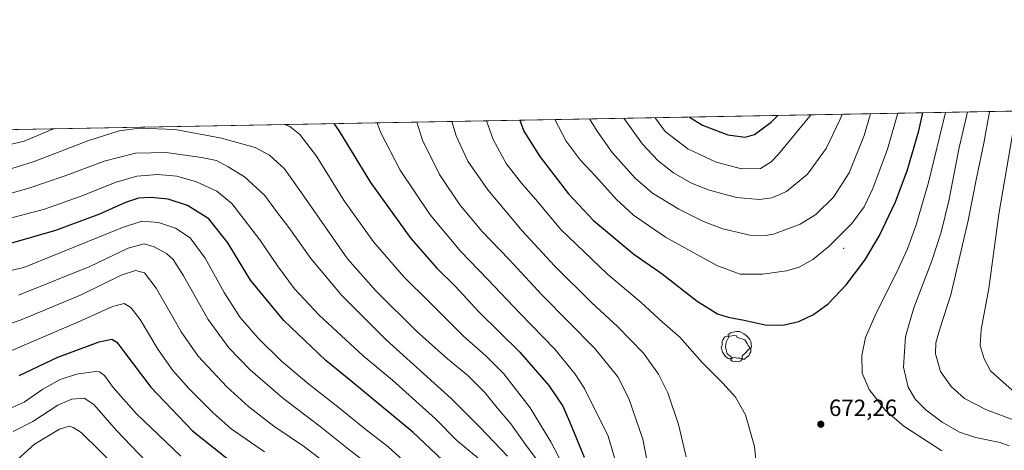
# Model space of a CAD drawing. Units: metres. Extents: x 623499 to 626926, y 4785077 to 4787453.
# Drawn here: x 624335 to 624757, y 4787269 to 4787453 of the extents above; entities that cross this region are included whole.
import ezdxf

# ---------------------------------------------------------------- set-up
doc = ezdxf.new("R2010")
doc.units = ezdxf.units.M
doc.header["$MEASUREMENT"] = 0
doc.linetypes.add('DGN Style 4', pattern=[2.6384748266838614, 1.318413404963828, -0.6592067024819142, 0.001648016756204785, -0.6592067024819142])
for name, color, linetype, lineweight in [('Camino eje', 30, 'DGN Style 4', 13), ('Centroide de Edificación ligera', 7, 'Continuous', 0), ('Comarca CxS', 21, 'Continuous', 0), ('Comunidad Autónoma CxS', 142, 'Continuous', 0), ('Curva de nivel maestra', 30, 'Continuous', 30), ('Curva de nivel normal', 30, 'Continuous', 0), ('Espacio natural protegido CxS', 121, 'Continuous', 0), ('Instalación de telecomunicaciones y medición Cxs', 135, 'Continuous', 0), ('Municipio CxS', 4, 'Continuous', 0), ('Pastizal CxS', 92, 'Continuous', 0), ('Provincia CxS', 1, 'Continuous', 0), ('Punto de cota en terreno', 7, 'Continuous', 0), ('Rótulo de punto de cota en terreno', 7, 'Continuous', 0), ('Yacimiento arqueológico puntual', 7, 'Continuous', 0)]:
    doc.layers.add(name, color=color, linetype=linetype, lineweight=lineweight)
doc.styles.add('Style-Arial', font='txt')

# ---------------------------------------------------------------- blocks, each defined once
blk = doc.blocks.new('*U8')
at = {"layer": 'Pastizal CxS', "color": 92, "linetype": 'Continuous', "lineweight": 0}
blk.add_polyline3d([(624009.3786000004, 4787399.845699999, 538.4554000000062), (624772.8971999995, 4787413.916999999, 651.0482000000047)], dxfattribs=at)
blk = doc.blocks.new('5PATER')
at = {"layer": 'Instalación de telecomunicaciones y medición Cxs', "linetype": 'Continuous', "lineweight": 0}
h = blk.add_hatch(color=51, dxfattribs=at)
edge = h.paths.add_edge_path()
edge.add_ellipse((0, 0), major_axis=(-0.1095731443231308, -0.1110710700762829), ratio=0.9994222409660322, start_angle=0, end_angle=360)
blk = doc.blocks.new('5YACIM')
at = {"layer": 'Camino eje', "color": 252, "linetype": 'Continuous', "lineweight": 0, "flags": 128}
for points in [[(0.613, -0.064), (0.621, -0.02), (0.617, 0.059), (0.613, 0.123), (0.5930000000000001, 0.195), (0.554, 0.282), (0.498, 0.346), (0.458, 0.401), (0.394, 0.453), (0.295, 0.517), (0.203, 0.5810000000000001), (0.111, 0.624), (-0.016, 0.628), (-0.156, 0.6), (-0.267, 0.5690000000000001), (-0.3830000000000001, 0.485), (-0.363, 0.429), (-0.283, 0.417), (-0.128, 0.457), (-0.02, 0.433), (0.004, 0.37), (0.155, 0.326), (0.251, 0.294), (0.334, 0.266), (0.39, 0.183), (0.434, 0.103), (0.482, 0.02), (0.518, -0.032), (0.546, -0.08), (0.601, -0.1)], [(-0.355, 0.366), (-0.367, 0.405), (-0.446, 0.421), (-0.522, 0.394), (-0.554, 0.3420000000000001), (-0.598, 0.266), (-0.63, 0.199), (-0.638, 0.127), (-0.63, 0.035), (-0.6690000000000002, -0.064), (-0.65, -0.132), (-0.63, -0.215), (-0.61, -0.263), (-0.5780000000000001, -0.323), (-0.546, -0.366), (-0.498, -0.434), (-0.442, -0.482), (-0.379, -0.526), (-0.319, -0.541), (-0.251, -0.545), (-0.243, -0.462), (-0.315, -0.406), (-0.41, -0.3270000000000001), (-0.466, -0.163), (-0.4940000000000001, -0.04), (-0.474, 0.079), (-0.442, 0.191)], [(0.331, -0.561), (0.366, -0.518), (0.41, -0.486), (0.442, -0.462), (0.478, -0.426), (0.518, -0.394), (0.542, -0.339), (0.562, -0.287), (0.601, -0.251), (0.601, -0.207), (0.601, -0.152), (0.5930000000000001, -0.128), (0.558, -0.104), (0.4940000000000001, -0.148), (0.442, -0.207), (0.3820000000000001, -0.271), (0.331, -0.3270000000000001), (0.263, -0.3780000000000001), (0.219, -0.438), (0.219, -0.51), (0.239, -0.561)], [(-0.1, -0.4940000000000001), (-0.183, -0.51), (-0.251, -0.557), (-0.267, -0.609), (-0.199, -0.645), (-0.06, -0.665), (0.07200000000000001, -0.673), (0.163, -0.637), (0.203, -0.5930000000000001), (0.219, -0.549), (0.203, -0.526), (0.123, -0.518), (0.036, -0.518)]]:
    blk.add_lwpolyline(points, close=True, dxfattribs=at)

msp = doc.modelspace()

# ---------------------------------------------------------------- linework, layer by layer
at = {"layer": 'Centroide de Edificación ligera', "color": 7, "linetype": 'Continuous', "lineweight": 0}
msp.add_point((624688, 4787355, 679.1279999999971), dxfattribs=at)
at = {"layer": 'Comarca CxS', "color": 21, "linetype": 'Continuous', "lineweight": 0, "flags": 128}
msp.add_lwpolyline([(626925.9000009774, 4785139.16998212), (623541.0800009513, 4785076.809982122), (623537.1800999995, 4785291.3356), (623499.020000952, 4787390.439982097), (623999.9921000013, 4787399.6728), (626882.7100009772, 4787452.7999821)], close=True, dxfattribs=at)
at = {"layer": 'Comunidad Autónoma CxS', "color": 142, "linetype": 'Continuous', "lineweight": 0, "flags": 128}
msp.add_lwpolyline([(626925.9000009774, 4785139.16998212), (623541.0800009513, 4785076.809982122), (623537.1800999995, 4785291.3356), (623499.020000952, 4787390.439982097), (623999.9921000013, 4787399.6728), (626882.7100009772, 4787452.7999821)], close=True, dxfattribs=at)
at = {"layer": 'Curva de nivel maestra', "color": 30, "linetype": 'Continuous', "lineweight": 30, "flags": 128}
for points, elevation in [([(624549.4806000004, 4787409.799500001), (624551.1699999999, 4787405.0601), (624557.9400000004, 4787394.190099999), (624570.3200000003, 4787378.2601), (624581.0199999996, 4787366.890100001), (624598.2199999997, 4787352.420100001), (624610.3899999997, 4787343.9901), (624625.3700000001, 4787332.3101), (624634.0499999998, 4787326.9901), (624638.5999999996, 4787325.550100001), (624645.4400000004, 4787324.2501), (624654.4699999997, 4787322.210100001), (624662.0599999997, 4787322.020099999), (624668.8600000005, 4787323.670100001), (624675.1600000003, 4787326.700099999), (624681.3300000001, 4787331.2401), (624689.0599999997, 4787339.290100001), (624697.04, 4787349.9001), (624703.1799999997, 4787360.120100001), (624710.2199999997, 4787374.920100001), (624715.1600000003, 4787388.0801), (624720.1900000004, 4787405.290100001), (624721.9118999997, 4787412.977399999)], 675), ([(624622.0958000004, 4787411.137800001), (624627.6500000004, 4787407.620100001), (624638.4800000006, 4787403.590100001), (624645.8399999999, 4787402.5001), (624649.9299999997, 4787403.7401), (624657.0499999998, 4787408.890100001), (624659.8399999999, 4787411.8334)], 700), ([(624469.7878000002, 4787408.330800001), (624472.0599999997, 4787405.110099999), (624485.5999999996, 4787383.200099999), (624502.8399999999, 4787359.110099999), (624513.9100000003, 4787346.5101), (624521.7999999998, 4787338.7301), (624531.9600000001, 4787327.720100001), (624549.4199999999, 4787310.470100001), (624561.9199999999, 4787296.220100001), (624567.9100000003, 4787287.4101), (624570.7100000001, 4787280.8301), (624576.9500000002, 4787265.620100001)], 650), ([(624516.3700000001, 4787264.280099999), (624503.6399999997, 4787276.3201), (624477.1799999997, 4787298.2601), (624466.4699999997, 4787306.920100001), (624448.3799999999, 4787324.020099999), (624434.2100000001, 4787341.270099999), (624424.4500000002, 4787357.270099999), (624416.3200000003, 4787367.5701), (624407.25, 4787373.2301), (624398.9600000001, 4787376.040100001), (624391.5, 4787376.780099999), (624386.2400000002, 4787376.4101), (624380.6799999997, 4787374.640100001), (624369.5300000003, 4787369.6501), (624350.6699999999, 4787362.520099999), (624330.8700000001, 4787356.890100001)], 625), ([(624335.1399999997, 4787300.590100001), (624351.7199999997, 4787308.440099999), (624369.4199999999, 4787314.970100001), (624374.9000000004, 4787316.0601), (624376.9600000001, 4787314.800100001), (624380.4199999999, 4787310.290100001), (624391.4800000006, 4787295.5701), (624409.3600000005, 4787276.8201), (624424.7999999998, 4787264.640100001)], 600)]:
    msp.add_lwpolyline(points, dxfattribs=dict(at, elevation=elevation))
at = {"layer": 'Curva de nivel normal', "color": 30, "linetype": 'Continuous', "lineweight": 0, "flags": 128}
for points, elevation in [([(624564.3945000004, 4787410.0744), (624569.3099999997, 4787400.779999999), (624575.2100000001, 4787392.810000001), (624581.9000000004, 4787385.720000001), (624590.7800000003, 4787375.789999999), (624598.0599999997, 4787369.09), (624611.7400000002, 4787359.75), (624633.79, 4787347.640000001), (624643.7400000002, 4787343.92), (624653.2699999996, 4787343.859999999), (624663.54, 4787345.289999999), (624669, 4787346.939999999), (624674.8200000003, 4787350.189999999), (624681.7400000002, 4787355.789999999), (624691.5099999999, 4787365.58), (624696.7400000002, 4787372.680000001), (624700.4800000006, 4787380.550000001), (624706.7300000006, 4787397.4), (624711.1366999998, 4787412.7788)], 680), ([(624579.2257000003, 4787410.3477), (624582.5999999996, 4787405.08), (624589.0099999999, 4787395.92), (624598.7599999999, 4787384.939999999), (624606.2400000002, 4787378.560000001), (624617.4900000002, 4787371.730000001), (624628.0800000001, 4787366.390000001), (624636.2800000003, 4787363.369999999), (624647.9400000004, 4787360.600000001), (624654.5300000003, 4787360.390000001), (624657.9400000004, 4787361.08), (624669.3399999999, 4787365.34), (624676.0899999999, 4787369.430000001), (624683.7400000002, 4787376.880000001), (624690.3099999997, 4787387.220000001), (624696.7999999998, 4787403.220000001), (624699.4676000001, 4787412.5637)], 685), ([(624593.9548000004, 4787410.619200001), (624601.9000000004, 4787399.49), (624608.6399999997, 4787392.350000001), (624615.2199999997, 4787387.26), (624622.5700000003, 4787382.960000001), (624630.0999999996, 4787379.970000001), (624642.2300000006, 4787376.76), (624651.9400000004, 4787375.9), (624657.2699999996, 4787376.600000001), (624663.6100000005, 4787379.350000001), (624672.6100000005, 4787386.630000001), (624680.4800000006, 4787397.699999999), (624686.5899999999, 4787410.25), (624687.3542, 4787412.340500001)], 690), ([(624607.3754000004, 4787410.8665), (624611.5800000001, 4787404.9), (624621.4000000004, 4787397.58), (624633.4500000002, 4787391.859999999), (624644.3300000001, 4787388.939999999), (624652.4699999997, 4787389.180000001), (624657.0300000003, 4787392.02), (624660.1699999999, 4787395.210000001), (624673.5999999996, 4787411.529999999), (624673.9484000001, 4787412.093400001)], 695), ([(624730.0300000003, 4787268.34), (624713.7300000006, 4787278.859999999), (624705.9600000001, 4787285.600000001), (624698.9299999997, 4787294.539999999), (624695.9199999999, 4787301.529999999), (624695.8700000001, 4787309.140000001), (624697.4299999997, 4787316.789999999), (624701.75, 4787326.92), (624710.4400000004, 4787344.220000001), (624715.2800000003, 4787354.810000001), (624719.0899999999, 4787365.02), (624724.3600000005, 4787383.199999999), (624731.6363000004, 4787413.1567)], 670), ([(624758.9100000003, 4787270.42), (624754.9400000004, 4787271.890000001), (624744.4699999997, 4787273.949999999), (624737.5700000003, 4787276.25), (624730.2000000002, 4787280.630000001), (624723.3799999999, 4787285.680000001), (624718.7400000002, 4787290.24), (624715.6600000003, 4787295.600000001), (624713.6900000004, 4787304.060000001), (624714.54, 4787317.230000001), (624718.1100000005, 4787329.550000001), (624725.79, 4787349.67), (624729.7800000003, 4787361.939999999), (624732.9699999997, 4787375.300000001), (624737.3600000005, 4787397.460000001), (624741.0195000004, 4787413.329500001)], 665), ([(624761.0099999999, 4787281.41), (624749.1900000004, 4787285.869999999), (624739.75, 4787290.689999999), (624733.9600000001, 4787295.800000001), (624729.4400000004, 4787302.32), (624727.3499999996, 4787309.779999999), (624727.4199999999, 4787314.550000001), (624729.2599999999, 4787320.880000001), (624733.8399999999, 4787335.09), (624736.8300000001, 4787347.83), (624741.29, 4787366.9), (624744.9900000002, 4787385.689999999), (624748.0199999996, 4787400), (624750.4000000004, 4787413.310000001), (624750.4467000002, 4787413.5033)], 660), ([(624764.0599999997, 4787290.67), (624750.8899999997, 4787302.5), (624748.1399999997, 4787307.74), (624746.4800000006, 4787313.42), (624746.8799999999, 4787320.25), (624750.0899999999, 4787337.76), (624754.4600000001, 4787369.550000001), (624761.9313000003, 4787413.715)], 655), ([(624349.9075999996, 4787406.1215), (624337.4000000004, 4787400.82), (624325.75, 4787398.07), (624318.2999999998, 4787398.41), (624309.9400000004, 4787401.189999999), (624302.3487999998, 4787405.244999999)], 645), ([(624558.7599999999, 4787261.880000001), (624552.0999999996, 4787270.550000001), (624545.5599999997, 4787279.880000001), (624539.7800000003, 4787286.640000001), (624534.4299999997, 4787293.300000001), (624527.1799999997, 4787300.539999999), (624518.4600000001, 4787307.730000001), (624505.29, 4787319.560000001), (624487.8399999999, 4787336.77), (624475.6299999999, 4787350.470000001), (624456.04, 4787378.76), (624448.75, 4787388.960000001), (624442.3399999999, 4787394.77), (624436.1799999997, 4787398.039999999), (624421.8200000003, 4787402.100000001), (624401.9900000002, 4787405.84), (624386.6399999997, 4787406.4), (624377.9600000001, 4787405.210000001), (624364.6299999999, 4787400.890000001), (624341.6299999999, 4787392.180000001), (624319.6299999999, 4787385.210000001)], 640), ([(624568.0099999999, 4787261.99), (624562.7199999997, 4787272.119999999), (624553.8799999999, 4787286.66), (624542.5899999999, 4787301.24), (624534.9600000001, 4787308.99), (624525.3099999997, 4787317.310000001), (624510.4800000006, 4787332.180000001), (624499.9500000002, 4787342.550000001), (624486.8099999997, 4787357.74), (624474.3300000001, 4787375.26), (624462.4800000006, 4787394.380000001), (624455.3499999996, 4787403.630000001), (624450.9900000002, 4787407.16), (624448.7429000001, 4787407.943)], 645.0000000000001), ([(624488.3601000002, 4787408.6731), (624489.75, 4787404.680000001), (624498.2300000006, 4787388.480000001), (624511.0899999999, 4787369.289999999), (624524.1900000004, 4787353.58), (624535.6500000004, 4787341.74), (624549.5499999998, 4787327.050000001), (624564.4000000004, 4787311.77), (624573.0899999999, 4787301.16), (624577.1399999997, 4787294.960000001), (624587.25, 4787274.630000001), (624590.3799999999, 4787263.850000001)], 655), ([(624505.4231000004, 4787408.987600001), (624507.8300000001, 4787401.180000001), (624515.0099999999, 4787386.52), (624523.7100000001, 4787373.640000001), (624533.2999999998, 4787362.230000001), (624544.7000000002, 4787350.300000001), (624559.0300000003, 4787334.960000001), (624581.4699999997, 4787312.07), (624591.3399999999, 4787299.939999999), (624596.0700000003, 4787290.65), (624602.0800000001, 4787273.289999999), (624605.7599999999, 4787254.189999999)], 660), ([(624520.3178000003, 4787409.2621), (624522.1600000003, 4787403.119999999), (624527.2300000006, 4787392.289999999), (624535.7599999999, 4787380.060000001), (624550.5, 4787362.430000001), (624564.2699999996, 4787347.529999999), (624580.2599999999, 4787331.630000001), (624591.1900000004, 4787321.529999999), (624602.4000000004, 4787310.100000001), (624608.8300000001, 4787301.180000001), (624612.8200000003, 4787293.08), (624617.4100000003, 4787279.52), (624620.5999999996, 4787265.710000001)], 665), ([(624535.1485000001, 4787409.535399999), (624537.9699999997, 4787401.57), (624543.5999999996, 4787391.32), (624550.1799999997, 4787382.779999999), (624556.9600000001, 4787374.960000001), (624566.8300000001, 4787363.09), (624586.9299999997, 4787343.890000001), (624601.2999999998, 4787331.74), (624610.4400000004, 4787323.34), (624617.8499999996, 4787317), (624627.5099999999, 4787306.08), (624636.3600000005, 4787297.300000001), (624641.7699999996, 4787291.220000001), (624645.9800000006, 4787283.710000001), (624649.8200000003, 4787270.220000001), (624651.8399999999, 4787249.880000001)], 670), ([(624316.6699999999, 4787374.26), (624339.3300000001, 4787380.67), (624354.4199999999, 4787385.789999999), (624371.6299999999, 4787392.25), (624384.9800000006, 4787395.689999999), (624398.1600000003, 4787396.01), (624413.2000000002, 4787393.800000001), (624419.6399999997, 4787392.560000001), (624424.6399999997, 4787389.9), (624431.6699999999, 4787385.600000001), (624440.25, 4787377.5), (624445.25, 4787370.77), (624450.6200000001, 4787363.869999999), (624459.9600000001, 4787350.600000001), (624473.3300000001, 4787334.74), (624492.2999999998, 4787315.82), (624520, 4787290.730000001), (624532.4000000004, 4787278.32), (624544.2100000001, 4787265.970000001)], 635.0000000000001), ([(624531.4299999997, 4787265.359999999), (624522.4699999997, 4787272.74), (624513.4199999999, 4787282.02), (624504.9000000004, 4787289.539999999), (624494.9400000004, 4787298.480000001), (624482.3399999999, 4787308.92), (624463.5499999998, 4787326.289999999), (624453.0800000001, 4787337.59), (624445.7400000002, 4787347.539999999), (624438.2199999997, 4787358.640000001), (624426.1600000003, 4787374.16), (624419.7699999996, 4787379.42), (624411.0899999999, 4787383.470000001), (624402.6799999997, 4787385.84), (624394.5599999997, 4787386.529999999), (624385.5700000003, 4787385.779999999), (624376.7400000002, 4787383.279999999), (624361.2400000002, 4787377.15), (624345.9600000001, 4787371.699999999), (624329.7599999999, 4787367.42)], 630), ([(624311.6699999999, 4787340.9), (624337.2100000001, 4787346.800000001), (624379.3600000005, 4787363.890000001), (624387.6299999999, 4787366.640000001), (624394.8300000001, 4787366.02), (624402.0199999996, 4787363.58), (624408.3300000001, 4787359.390000001), (624414.7300000006, 4787350.789999999), (624422.8799999999, 4787336), (624429.8300000001, 4787325.380000001), (624437.4299999997, 4787316.449999999), (624447.4000000004, 4787306.710000001), (624459.0899999999, 4787296.789999999), (624471.5, 4787287.130000001), (624482.9800000006, 4787277.92), (624492.9000000004, 4787270.16), (624504.2300000006, 4787259.83)], 620.0000000000001), ([(624485.3799999999, 4787261.949999999), (624476.1600000003, 4787269.039999999), (624463.9900000002, 4787278.689999999), (624447.9100000003, 4787290.960000001), (624434.0300000003, 4787302.9), (624424.9600000001, 4787312.310000001), (624416.0899999999, 4787324.57), (624405.4800000006, 4787343.17), (624401.0999999996, 4787350.24), (624398.1699999999, 4787352.810000001), (624392.9699999997, 4787355.67), (624388.75, 4787356.859999999), (624381.8399999999, 4787355.060000001), (624365.4199999999, 4787347.24), (624334.9600000001, 4787334.850000001)], 615), ([(624320.3700000001, 4787318.91), (624335.9900000002, 4787324.300000001), (624361.6799999997, 4787335.060000001), (624378.8099999997, 4787343.52), (624384.9600000001, 4787345.439999999), (624388.8700000001, 4787344.470000001), (624393.7999999998, 4787337.980000001), (624400.9600000001, 4787325.470000001), (624404.4600000001, 4787319.16), (624411.8200000003, 4787308.859999999), (624424.0199999996, 4787295.76), (624433.5, 4787287.119999999), (624444.2199999997, 4787278.82), (624457.25, 4787269.980000001), (624474.5099999999, 4787256.779999999)], 610), ([(624328.29, 4787309.609999999), (624342.29, 4787315.720000001), (624361.6299999999, 4787323.939999999), (624375.1600000003, 4787330.119999999), (624380.0999999996, 4787331.359999999), (624382.9900000002, 4787329.67), (624386.9400000004, 4787324.449999999), (624394.4900000002, 4787311.859999999), (624400.8899999997, 4787302.730000001), (624407.7599999999, 4787295), (624418.0899999999, 4787284.680000001), (624425.8700000001, 4787277.76), (624440.2100000001, 4787267.869999999)], 605), ([(624404.3399999999, 4787265.970000001), (624385.4100000003, 4787284.180000001), (624375.4800000006, 4787295.359999999), (624371.6600000003, 4787300.59), (624369.6100000005, 4787302.07), (624367.9000000004, 4787302.26), (624359.6699999999, 4787301.09), (624352.7400000002, 4787298.83), (624345.3799999999, 4787294.74), (624337.3200000003, 4787289.15), (624330.9400000004, 4787286.24)], 595), ([(624332.5800000001, 4787276.600000001), (624340.9800000006, 4787280.92), (624351.7100000001, 4787287.880000001), (624357.7199999997, 4787290.4), (624362.9600000001, 4787290.800000001), (624367.1799999997, 4787288.100000001), (624376.8399999999, 4787276.970000001), (624392.7199999997, 4787260.470000001)], 590), ([(624334.4400000004, 4787264.550000001), (624341.7199999997, 4787271.100000001), (624352.4500000002, 4787277.59), (624356.5499999998, 4787278.789999999), (624358.3499999996, 4787278.359999999), (624361.7000000002, 4787276.100000001), (624377.5999999996, 4787260.67)], 585)]:
    msp.add_lwpolyline(points, dxfattribs=dict(at, elevation=elevation))
at = {"layer": 'Espacio natural protegido CxS', "color": 121, "linetype": 'Continuous', "lineweight": 0, "flags": 128}
msp.add_lwpolyline([(623999.9921000013, 4787399.6728), (626882.7100009772, 4787452.7999821)], dxfattribs=at)
msp.add_lwpolyline([(623999.9921000013, 4787399.6728), (626882.7100009772, 4787452.7999821)], dxfattribs=at)
at = {"layer": 'Municipio CxS', "color": 4, "linetype": 'Continuous', "lineweight": 0, "flags": 128}
msp.add_lwpolyline([(626925.9000009774, 4785139.16998212), (623541.0800009513, 4785076.809982122), (623537.1800999995, 4785291.3356), (623499.020000952, 4787390.439982097), (623999.9921000013, 4787399.6728), (626882.7100009772, 4787452.7999821)], close=True, dxfattribs=at)
at = {"layer": 'Pastizal CxS', "color": 92, "linetype": 'Continuous', "lineweight": 0, "extrusion": (-0.1488551925157595, -0.002743326025234394, 0.9888551996239974), "elevation": -105487.9803361132, "flags": 128}
msp.add_lwpolyline([(-4775088.816237648, 704261.5707571325), (-4775088.816237648, 705029.2725278245)], dxfattribs=at)
at = {"layer": 'Provincia CxS', "color": 1, "linetype": 'Continuous', "lineweight": 0, "flags": 128}
msp.add_lwpolyline([(626925.9000009774, 4785139.16998212), (623541.0800009513, 4785076.809982122), (623537.1800999995, 4785291.3356), (623499.020000952, 4787390.439982097), (623999.9921000013, 4787399.6728), (626882.7100009772, 4787452.7999821)], close=True, dxfattribs=at)

# ---------------------------------------------------------------- block references
at = {"layer": 'Pastizal CxS', "color": 92, "linetype": 'Continuous', "lineweight": 0}
msp.add_blockref('*U8', (0, 0), dxfattribs=at)
at = {"layer": 'Punto de cota en terreno', "color": 7, "linetype": 'Continuous', "lineweight": 0, "xscale": 10, "yscale": 10, "zscale": 10}
msp.add_blockref('5PATER', (624678.2300000006, 4787279.680000001, 672.2599999999948), dxfattribs=at)
at = {"layer": 'Yacimiento arqueológico puntual', "color": 7, "linetype": 'Continuous', "lineweight": 0, "xscale": 10, "yscale": 10, "zscale": 10}
msp.add_blockref('5YACIM', (624642.3399999999, 4787313.140000001), dxfattribs=at)

# ---------------------------------------------------------------- texts
at = {"layer": 'Rótulo de punto de cota en terreno', "color": 7, "linetype": 'Continuous', "lineweight": 0, "style": 'Style-Arial'}
msp.add_text('672,26', height=7.000000000000002, dxfattribs=at).set_placement((624681.7577999998, 4787283.207800001))

doc.saveas('drawing.dxf')
